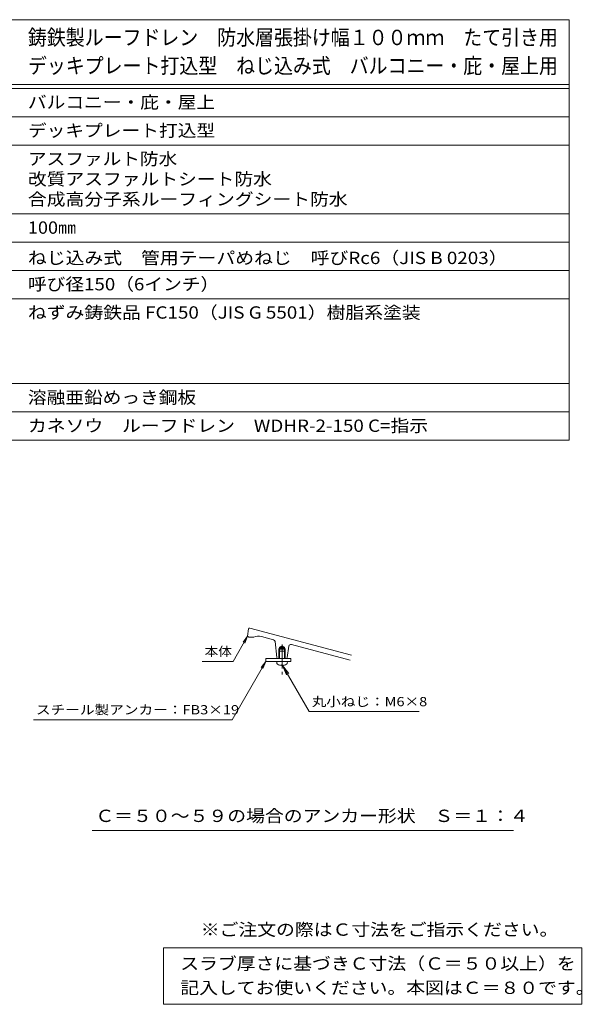
# Model space of a CAD drawing. Units: millimetres. Extents: x -721 to 754, y -567 to 517.
# Drawn here: x 198 to 754, y -459 to 515 of the extents above; entities that cross this region are included whole.
import ezdxf

# ---------------------------------------------------------------- set-up
doc = ezdxf.new("R2010")
doc.units = ezdxf.units.MM
doc.header["$LTSCALE"] = 4
doc.linetypes.add('JWW_CENTER1', pattern=[6.773333, 4.233333, -0.846667, 0.846667, -0.846667])
for name, color, linetype in [('061', 7, 'Continuous'), ('087', 7, 'Continuous'), ('F-5ﾚｲﾔ', 7, 'Continuous'), ('F-Fﾚｲﾔ', 7, 'Continuous'), ('寸法', 7, 'Continuous'), ('通り芯', 7, 'Continuous')]:
    doc.layers.add(name, color=color, linetype=linetype)
doc.styles.add('ＭＳ ゴシック', font='txt', dxfattribs={"height": 1})

msp = doc.modelspace()

# ---------------------------------------------------------------- linework, layer by layer
at = {"layer": '061', "color": 4, "linetype": 'Continuous', "lineweight": 9}
for p, q in [((453.79, -110.01), (460.09, -110.01)), ((453.79, -117.01), (453.79, -110.01)), ((454.58, -117.01), (454.58, -110.01)), ((459.3, -117.01), (459.3, -110.01)), ((460.09, -117.01), (460.09, -110.01)), ((451.69, -120.01), (462.19, -120.01)), ((451.87, -122.02), (451.69, -120.01)), ((457.42, -123.28), (456.46, -123.28)), ((456.46, -123.9), (456.46, -123.28)), ((457.42, -123.9), (457.42, -123.28)), ((462.01, -122.02), (462.19, -120.01))]:
    msp.add_line(p, q, dxfattribs=at)
at = {"layer": '061', "color": 4, "linetype": 'JWW_CENTER1', "lineweight": 9}
msp.add_line((456.94, -125.86), (456.94, -108.86), dxfattribs=at)
at = {"layer": '061', "color": 4, "linetype": 'Continuous', "lineweight": 9}
for centre, radius, start, end in [((452.86, -121.93), 1, 185.00171, 243.05887), ((456.94, -113.91), 10, 243.05836, 267.2538), ((456.94, -113.91), 10, 272.7462, 296.94148), ((461.02, -121.93), 1, 296.94113, 354.99829)]:
    msp.add_arc(centre, radius, start, end, dxfattribs=at)
at = {"layer": '087', "color": 6, "linetype": 'JWW_CENTER1', "lineweight": 9}
msp.add_line((456.94, -103.36), (456.94, -133.01), dxfattribs=at)
at = {"layer": '087', "color": 6, "linetype": 'Continuous', "lineweight": 9}
for p, q in [((440.76, -117.01), (440.76, -120.01)), ((465.76, -117.01), (440.76, -117.01)), ((440.76, -120.01), (465.76, -120.01)), ((465.76, -120.01), (465.76, -117.01))]:
    msp.add_line(p, q, dxfattribs=at)
at = {"layer": 'F-Fﾚｲﾔ', "color": 7, "linetype": 'Continuous', "lineweight": 9}
for p, q in [((2.01, 514.8), (740.8, 514.8)), ((740.8, 514.8), (740.8, 98.8)), ((2.01, 450.8), (740.8, 450.8)), ((2.01, 446.8), (740.8, 446.8)), ((2.01, 418.8), (740.8, 418.8)), ((2.01, 390.8), (740.8, 390.8)), ((2.01, 322.8), (740.8, 322.8)), ((2.01, 294.8), (740.8, 294.8)), ((2.01, 266.8), (740.8, 266.8)), ((2.01, 238.8), (740.8, 238.8)), ((57.78, 154.8), (740.8, 154.8)), ((2.01, 126.8), (740.8, 126.8)), ((2.01, 98.8), (740.8, 98.8)), ((339.78, -403.2), (339.78, -459.2)), ((339.78, -403.2), (753.13, -403.2)), ((753.13, -403.2), (753.13, -459.2)), ((339.78, -459.2), (753.13, -459.2))]:
    msp.add_line(p, q, dxfattribs=at)
at = {"layer": '寸法', "color": 7, "linetype": 'Continuous', "lineweight": 9}
for p, q in [((408.5, -120.01), (422.94, -95.01)), ((422.94, -95.01), (418.37, -100.96)), ((422.94, -95.01), (420.07, -101.94)), ((377.92, -120.01), (408.5, -120.01)), ((407.49, -177.64), (440.76, -120.01)), ((440.76, -120.01), (436.2, -125.96)), ((440.76, -120.01), (437.89, -126.94)), ((457.42, -123.9), (463.51, -131.83)), ((457.42, -123.9), (461.25, -133.14)), ((483.82, -169.63), (457.42, -123.9)), ((483.82, -169.63), (592.42, -169.63)), ((211.23, -177.64), (407.49, -177.64)), ((269.3, -287.12), (685.85, -287.12))]:
    msp.add_line(p, q, dxfattribs=at)
at = {"layer": '通り芯', "color": 3, "linetype": 'Continuous', "lineweight": 9}
for p, q in [((525.61, -113.98), (425, -87.02)), ((423.83, -87.88), (422.94, -95.01)), ((423.94, -96.01), (422.94, -95.01)), ((423.94, -96.01), (428.94, -96.01)), ((448.62, -98.53), (436.55, -95.3)), ((450.09, -100.24), (451.84, -116.12)), ((454.58, -107.01), (453.77, -107.81)), ((454.58, -106.01), (456.94, -104.65)), ((454.58, -117.01), (454.58, -106.01)), ((459.3, -106.01), (454.58, -106.01)), ((459.3, -107.01), (454.58, -107.01)), ((459.3, -106.01), (456.94, -104.65)), ((459.3, -117.01), (459.3, -106.01)), ((460.12, -107.81), (459.3, -107.01)), ((463.63, -104.88), (462.06, -116.15)), ((524.31, -118.81), (466.13, -103.22)), ((453.77, -117.01), (453.77, -107.81)), ((460.12, -107.81), (453.77, -107.81)), ((460.12, -117.01), (460.12, -107.81)), ((452.84, -117.01), (454.58, -117.01)), ((459.3, -117.01), (461.07, -117.01))]:
    msp.add_line(p, q, dxfattribs=at)
for centre, radius, start, end in [((424.82, -88.01), 1, 84.29718, 172.87639), ((424.82, -88.01), 1, 79.958, 84.29718), ((433.71, -105.92), 11, 74.99992, 115.68034), ((448.1, -100.46), 2, 6.29681, 74.99974), ((465.61, -105.15), 2, 74.9998, 172.07857), ((452.84, -116.01), 1, 186.29707, 270), ((461.07, -116.01), 1, 270, 352.07825)]:
    msp.add_arc(centre, radius, start, end, dxfattribs=at)

# ---------------------------------------------------------------- texts
at = {"layer": 'F-5ﾚｲﾔ', "color": 2, "linetype": 'Continuous', "lineweight": 9, "style": 'ＭＳ ゴシック', "width": 1.118421}
msp.add_text('※ご注文の際はＣ寸法をご指示ください。', height=12.192, dxfattribs=at).set_placement((376.59, -391.38))
at = {"layer": 'F-Fﾚｲﾔ', "color": 3, "linetype": 'Continuous', "lineweight": 9, "style": 'ＭＳ ゴシック', "width": 0.9}
for s, p in [('鋳鉄製ルーフドレン\u3000防水層張掛け幅１００ｍｍ\u3000たて引き用', (205.71, 489.62)), ('デッキプレート打込型\u3000ねじ込み式\u3000バルコニー・庇・屋上用', (205.71, 461.62))]:
    msp.add_text(s, height=15.24, dxfattribs=at).set_placement(p)
at = {"layer": 'F-Fﾚｲﾔ', "color": 2, "linetype": 'Continuous', "lineweight": 9, "style": 'ＭＳ ゴシック'}
for s, width, p in [('バルコニー・庇・屋上', 1.1125, (205.71, 427.06)), ('デッキプレート打込型', 1.1125, (205.71, 399.06)), ('アスファルト防水', 1.109375, (205.71, 371.06)), ('改質アスファルトシート防水', 1.115385, (205.71, 351.06)), ('合成高分子系ルーフィングシート防水', 1.117647, (205.71, 331.06)), ('100㎜', 1.075, (205.71, 303.06)), ('ねじ込み式\u3000管用テーパめねじ\u3000呼びRc6（JIS B 0203）', 1.120098, (205.71, 273.06)), ('呼び径150（6インチ）', 1.1125, (205.71, 247.06)), ('ねずみ鋳鉄品 FC150（JIS G 5501）樹脂系塗装', 1.119048, (205.71, 219.06)), ('溶融亜鉛めっき鋼板', 1.111111, (205.71, 135.06)), ('カネソウ\u3000ルーフドレン\u3000WDHR-2-150 C=指示', 1.118902, (205.71, 107.06)), ('スラブ厚さに基づきＣ寸法（Ｃ＝５０以上）を', 1.119048, (356.31, -424.94)), ('記入してお使いください。本図はＣ＝８０です。', 1.119318, (356.31, -448.94))]:
    msp.add_text(s, height=12.192, dxfattribs=dict(at, width=width)).set_placement(p)
at = {"layer": '寸法', "color": 7, "linetype": 'Continuous', "lineweight": 9, "style": 'ＭＳ ゴシック'}
for s, width, p in [('本体', 1.083333, (380.35, -114.74)), ('丸小ねじ：M6×8', 1.155556, (486.25, -164.35))]:
    msp.add_text(s, height=9.144, dxfattribs=dict(at, width=width)).set_placement(p)
at = {"layer": '寸法', "color": 7, "linetype": 'Continuous', "lineweight": 9, "style": 'ＭＳ ゴシック', "width": 1.160494}
msp.add_text('スチール製アンカー：FB3×19', height=9.144, rotation=360, dxfattribs=at).set_placement((213.66, -172.37))
at = {"layer": '寸法', "color": 2, "linetype": 'Continuous', "lineweight": 9, "style": 'ＭＳ ゴシック', "width": 1.119565}
msp.add_text('Ｃ＝５０～５９の場合のアンカー形状\u3000Ｓ＝１：４', height=12.192, rotation=360, dxfattribs=at).set_placement((272.43, -278.86))

doc.saveas('drawing.dxf')
